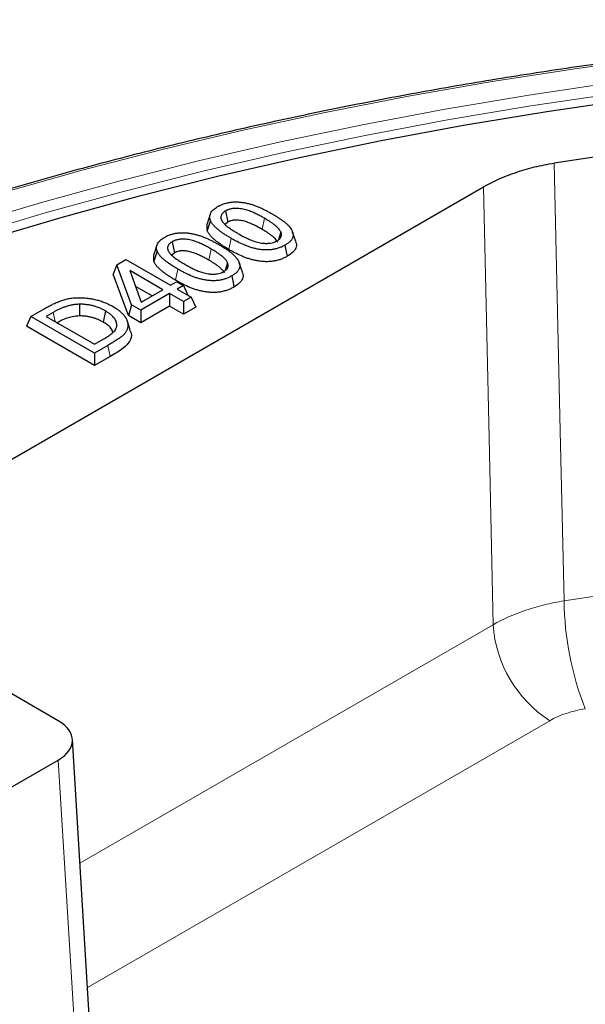
# Model space of a CAD drawing. Units: millimetres. Extents: x 0 to 420, y 0 to 297.
# Drawn here: x 277 to 291, y 175 to 200 of the extents above; entities that cross this region are included whole.
import ezdxf

# ---------------------------------------------------------------- set-up
doc = ezdxf.new("R2010")
doc.units = ezdxf.units.MM

msp = doc.modelspace()

# ---------------------------------------------------------------- linework, layer by layer
at = {"color": 7, "linetype": 'Continuous', "lineweight": 25}
for p, q in [((272.2132, 186.3019), (288.1828, 195.521)), ((281.3724, 194.8365), (281.2934, 194.6002)), ((281.7539, 194.9212), (281.811, 194.6435)), ((281.2976, 194.4323), (281.2991, 194.6002)), ((281.811, 194.6435), (281.7443, 194.5842)), ((283.1331, 194.3965), (283.0743, 194.2029)), ((283.5025, 194.1592), (283.4239, 194.3944)), ((280.0452, 194.0703), (279.9662, 193.8341)), ((280.4267, 194.155), (280.4838, 193.8773)), ((279.9704, 193.6662), (279.9719, 193.834)), ((280.4838, 193.8773), (280.4171, 193.8181)), ((279.044, 193.5772), (278.9563, 193.3473)), ((279.044, 193.5772), (279.2739, 193.7099)), ((279.4091, 192.5824), (279.044, 193.5772)), ((279.2739, 193.7099), (280.3835, 193.0693)), ((281.8059, 193.6303), (281.7471, 193.4367)), ((282.1753, 193.393), (282.0967, 193.6282)), ((279.3354, 192.3144), (278.9563, 193.3473)), ((280.1926, 192.9591), (279.3665, 193.436)), ((279.3665, 193.436), (279.6553, 192.649)), ((280.3835, 193.0693), (280.5358, 193.1572)), ((280.5358, 193.1572), (280.7049, 193.0596)), ((280.7049, 193.0596), (280.5526, 192.9717)), ((280.7049, 193.0596), (280.8164, 192.8194)), ((279.9236, 192.8038), (279.5111, 193.0419)), ((280.3617, 192.8615), (279.6437, 192.447)), ((279.6553, 192.649), (280.1926, 192.9591)), ((280.7098, 192.6605), (280.3617, 192.8615)), ((280.3617, 192.8615), (280.3617, 192.5509)), ((280.5526, 192.9717), (280.9008, 192.7707)), ((278.1159, 192.5959), (278.1184, 192.3046)), ((279.4091, 192.5824), (279.3354, 192.3144)), ((279.6437, 192.447), (279.4091, 192.5824)), ((280.9008, 192.7707), (280.7098, 192.6605)), ((280.7098, 192.6605), (280.7098, 192.3499)), ((280.9008, 192.7707), (281.0144, 192.5257)), ((276.9072, 192.2934), (277.234, 192.4821)), ((277.4625, 192.3936), (277.2891, 192.2934)), ((278.7615, 192.4288), (278.7048, 192.1509)), ((279.6437, 192.1364), (279.3354, 192.3144)), ((280.3617, 192.5509), (279.6437, 192.1364)), ((279.6437, 192.447), (279.6437, 192.1364)), ((280.7098, 192.3499), (280.3617, 192.5509)), ((281.0144, 192.5257), (280.7098, 192.3499)), ((276.9072, 192.2934), (276.7936, 192.0485)), ((278.4906, 191.3794), (276.9072, 192.2934)), ((277.2891, 192.2934), (278.4906, 191.5998)), ((279.3791, 191.9558), (279.3006, 192.1908)), ((278.4906, 191.0688), (276.7936, 192.0485)), ((278.4906, 191.5998), (278.7067, 191.7245)), ((278.8232, 191.5714), (278.4906, 191.3794)), ((278.4906, 191.3794), (278.4906, 191.0688)), ((278.8802, 191.2937), (278.4906, 191.0688)), ((277.5882, 182.2199), (272.2132, 185.3228)), ((278.5857, 171.0589), (277.9389, 181.7545)), ((271.0818, 177.4847), (277.5882, 181.2408))]:
    msp.add_line(p, q, dxfattribs=at)
at = {"color": 8, "linetype": 'Continuous', "lineweight": 18}
for p, q in [((282.7257, 194.7373), (282.6687, 194.4596)), ((281.893, 194.2383), (281.8361, 193.9605)), ((281.3985, 193.9711), (281.3415, 193.6934)), ((280.5658, 193.4721), (280.5089, 193.1944)), ((277.4625, 192.3936), (277.5086, 192.1667)), ((278.8232, 191.5714), (278.8802, 191.2937)), ((278.1254, 178.6703), (288.4203, 184.6134)), ((289.8336, 182.2214), (278.3129, 175.5706)), ((278.2337, 170.5688), (277.5882, 181.2408))]:
    msp.add_line(p, q, dxfattribs=at)
at = {"color": 8, "linetype": 'Continuous', "lineweight": 18, "flags": 128}
for points in [[(292.6388, 198.7583), (290.5115, 198.4713), (288.4012, 198.1449), (286.3103, 197.7794), (284.2408, 197.3752), (282.195, 196.9328), (280.1749, 196.4525), (278.1827, 195.9349), (276.2204, 195.3805), (274.2901, 194.7899), (272.3937, 194.1637), (270.5333, 193.5025), (268.7107, 192.8071), (266.9278, 192.0782), (265.1866, 191.3165), (263.4888, 190.5228), (261.8361, 189.698), (260.2304, 188.8428), (258.6732, 187.9582), (257.1661, 187.0451), (255.7109, 186.1045)], [(255.2591, 185.0696), (256.6641, 186.0239), (258.1218, 186.9515), (259.6308, 187.8513), (261.1895, 188.7224), (262.7963, 189.564), (264.4494, 190.375), (266.1471, 191.1548), (267.8876, 191.9024), (269.6692, 192.6171), (271.4899, 193.2981), (273.3479, 193.9447), (275.2412, 194.5562), (277.1678, 195.1321), (279.1256, 195.6716), (281.1127, 196.1742), (283.1269, 196.6395), (285.1662, 197.0668), (287.2284, 197.4558), (289.3113, 197.8061), (291.4128, 198.1172)], [(291.4593, 197.8459), (289.3641, 197.5357), (287.2874, 197.1865), (285.2314, 196.7987), (283.1982, 196.3726), (281.19, 195.9087), (279.2088, 195.4076), (277.2568, 194.8697), (275.336, 194.2956), (273.4484, 193.6858), (271.5959, 193.0412), (269.7806, 192.3622), (268.0044, 191.6496), (266.269, 190.9043), (264.5763, 190.1268), (262.9282, 189.3182), (261.3262, 188.4792), (259.7722, 187.6106), (258.2677, 186.7135), (256.8143, 185.7887), (255.4135, 184.8373)], [(289.9439, 196.1134), (290.094, 189.4421), (290.1892, 185.2071)], [(288.4203, 184.6134), (288.3189, 189.2697), (288.1828, 195.521)], [(290.1892, 185.2071), (292.2442, 185.5114)]]:
    msp.add_lwpolyline(points, dxfattribs=at)
at = {"color": 7, "linetype": 'Continuous', "lineweight": 25, "flags": 128}
for points in [[(255.8436, 184.7575), (257.241, 185.7078), (258.6912, 186.6312), (260.1929, 187.5268), (261.7443, 188.3937), (263.3439, 189.2309), (264.9899, 190.0376), (266.6806, 190.8128), (268.4143, 191.5558), (270.1889, 192.2658), (272.0028, 192.9419), (273.8538, 193.5836), (275.7401, 194.1901), (277.6597, 194.7607), (279.6105, 195.2949), (281.5905, 195.7921), (283.5974, 196.2518), (285.6293, 196.6734), (287.6839, 197.0566), (289.7591, 197.4008), (291.8526, 197.7058)], [(291.9936, 196.4197), (289.9439, 196.1134)], [(281.3764, 194.6866), (281.3528, 194.6103), (281.3291, 194.534), (281.2976, 194.4323)], [(283.235, 194.068), (283.252, 193.9846), (283.2691, 193.9013), (283.2918, 193.7902)], [(280.0493, 193.9204), (280.0256, 193.8441), (280.002, 193.7679), (279.9704, 193.6662)], [(281.9078, 193.3018), (281.9248, 193.2185), (281.9419, 193.1351), (281.9646, 193.024)]]:
    msp.add_lwpolyline(points, dxfattribs=at)
at = {"color": 8, "linetype": 'Continuous', "lineweight": 18}
for centre, radius, start, end in [((297.6549, 185.2792), 7.466, 180.5531, 201.70296), ((291.5021, 184.8208), 3.0888, 183.84994, 237.3049)]:
    msp.add_arc(centre, radius, start, end, dxfattribs=at)
at = {"color": 7, "linetype": 'Continuous', "lineweight": 25}
msp.add_ellipse((276.7381, 181.7303), major_axis=(1.2015, 0), ratio=0.576585, start_param=5.4983961, end_param=7.0679745, dxfattribs=at)
for points, knots in [([(355.0488, 188.192), (354.7901, 188.3399), (354.0397, 188.7689), (352.7641, 189.4588), (351.2092, 190.2523), (349.6126, 191.0176), (347.9767, 191.7544), (346.3026, 192.462), (344.5921, 193.1397), (342.8468, 193.7869), (341.0681, 194.403), (339.2579, 194.9875), (337.4177, 195.5397), (335.5494, 196.0593), (333.6545, 196.5457), (331.735, 196.9984), (329.7924, 197.4171), (327.8288, 197.8014), (325.8458, 198.1508), (323.8454, 198.4652), (321.8293, 198.7442), (319.7995, 198.9876), (317.7578, 199.195), (315.7062, 199.3664), (313.6464, 199.5016), (311.5806, 199.6005), (309.5104, 199.6629), (307.438, 199.6888), (305.3651, 199.6782), (303.2938, 199.6311), (301.2259, 199.5475), (299.1633, 199.4275), (297.1081, 199.2713), (295.062, 199.0789), (293.027, 198.8506), (291.0049, 198.5865), (288.9977, 198.287), (287.0072, 197.9522), (285.0353, 197.5825), (283.0837, 197.1782), (281.1543, 196.7397), (279.2489, 196.2673), (277.3692, 195.7617), (275.517, 195.2231), (273.6941, 194.6521), (271.902, 194.0492), (270.1425, 193.4149), (268.4172, 192.75), (266.7276, 192.0548), (265.0755, 191.3302), (263.4623, 190.5767), (261.8894, 189.7951), (260.3585, 188.986), (258.8708, 188.1502), (257.4278, 187.2886), (256.0308, 186.4017), (254.6812, 185.4906), (253.3802, 184.556), (252.129, 183.5987), (250.9287, 182.6197), (249.7806, 181.6199), (248.6857, 180.6002), (247.6451, 179.5616), (246.6596, 178.5049), (245.7304, 177.4313), (244.858, 176.3416), (244.0439, 175.237), (243.287, 174.1187), (242.5948, 172.9866), (242.1185, 172.1539), (241.8917, 171.6958), (241.8555, 171.6226)], [0, 0, 0, 0, 0.0077752, 0.0225455, 0.037316, 0.0520863, 0.0668562, 0.0816259, 0.0963952, 0.1111642, 0.1259329, 0.1407012, 0.1554692, 0.1702369, 0.1850042, 0.1997713, 0.2145381, 0.2293047, 0.244071, 0.2588371, 0.2736031, 0.2883688, 0.3031344, 0.3178999, 0.3326653, 0.3474306, 0.3621958, 0.3769611, 0.3917263, 0.4064915, 0.4212567, 0.436022, 0.4507874, 0.4655529, 0.4803185, 0.4950843, 0.5098502, 0.5246163, 0.5393826, 0.5541492, 0.568916, 0.5836831, 0.5984505, 0.6132183, 0.6279863, 0.6427547, 0.6575235, 0.6722926, 0.6870622, 0.7018321, 0.7166023, 0.731373, 0.7461439, 0.7609152, 0.7756867, 0.7904585, 0.8052303, 0.8200022, 0.8347739, 0.8495454, 0.8643164, 0.8790868, 0.8938563, 0.9086246, 0.9233915, 0.9381567, 0.9529197, 0.9676803, 0.9824382, 0.9971929, 1, 1, 1, 1]), ([(288.1828, 195.521), (288.4274, 195.6622), (288.698, 195.7823), (289.0676, 195.9069), (289.1431, 195.9306), (289.2974, 195.9751), (289.3761, 195.9961), (289.6144, 196.0541), (289.7772, 196.0868), (289.9439, 196.1134)], [0, 0, 0, 0, 0.5, 0.5, 0.625, 0.625, 0.75, 0.75, 1, 1, 1, 1]), ([(281.3764, 194.6866), (281.3717, 194.7031), (281.3674, 194.7188), (281.3635, 194.7413), (281.3627, 194.7489), (281.3618, 194.7643), (281.3618, 194.7721), (281.3629, 194.7956), (281.3651, 194.811), (281.3733, 194.841), (281.3793, 194.8559), (281.4025, 194.9002), (281.4246, 194.928), (281.4674, 194.9671), (281.4831, 194.9796), (281.5171, 195.0032), (281.5361, 195.015), (281.5563, 195.0275)], [0.00430297, 0.00430297, 0.00430297, 0.00430297, 0.125, 0.125, 0.1875, 0.1875, 0.25, 0.25, 0.375, 0.375, 0.5, 0.5, 0.75, 0.75, 0.875, 0.875, 0.99732673, 0.99732673, 0.99732673, 0.99732673]), ([(281.5563, 195.0275), (281.5685, 195.0343), (281.5802, 195.0408), (281.5974, 195.0499), (281.6032, 195.0528), (281.6154, 195.0587), (281.6216, 195.0616), (281.6407, 195.0702), (281.6539, 195.0758), (281.6804, 195.0864), (281.6938, 195.0914), (281.7209, 195.1007), (281.7346, 195.105), (281.7628, 195.1131), (281.7773, 195.1169), (281.8212, 195.1271), (281.8512, 195.1327), (281.8967, 195.1388), (281.9118, 195.1404), (281.9426, 195.143), (281.9587, 195.144), (281.9903, 195.1453), (282.0056, 195.1456), (282.0362, 195.1453), (282.0519, 195.1448), (282.0997, 195.1422), (282.1312, 195.1392), (282.1945, 195.1309), (282.2258, 195.1257), (282.2878, 195.1133), (282.3187, 195.1061), (282.3787, 195.0903), (282.4078, 195.0816), (282.4655, 195.0623), (282.4942, 195.0519), (282.5507, 195.03), (282.5786, 195.0185), (282.6331, 194.9948), (282.6599, 194.9825), (282.7127, 194.9571), (282.7389, 194.9439), (282.791, 194.9172), (282.8164, 194.9037), (282.8664, 194.8762), (282.8912, 194.862), (282.9164, 194.8476)], [0.00113466, 0.00113466, 0.00113466, 0.00113466, 0.03125, 0.03125, 0.046875, 0.046875, 0.0625, 0.0625, 0.09375, 0.09375, 0.125, 0.125, 0.15625, 0.15625, 0.1875, 0.1875, 0.25, 0.25, 0.28125, 0.28125, 0.3125, 0.3125, 0.34375, 0.34375, 0.375, 0.375, 0.4375, 0.4375, 0.5, 0.5, 0.5625, 0.5625, 0.625, 0.625, 0.6875, 0.6875, 0.75, 0.75, 0.8125, 0.8125, 0.875, 0.875, 0.9375, 0.9375, 0.99973048, 0.99973048, 0.99973048, 0.99973048]), ([(281.7539, 194.9212), (281.7531, 194.9207), (281.7523, 194.9202), (281.7515, 194.9197), (281.7441, 194.915), (281.736, 194.9099), (281.7235, 194.9013), (281.7193, 194.8983), (281.7108, 194.8919), (281.7065, 194.8884), (281.6946, 194.8781), (281.6876, 194.8711), (281.675, 194.857), (281.6695, 194.8499), (281.6545, 194.828), (281.647, 194.8126), (281.6401, 194.7891), (281.6386, 194.7813), (281.6373, 194.7692), (281.637, 194.7651), (281.637, 194.7568), (281.6373, 194.7526), (281.6381, 194.7445), (281.6388, 194.7406), (281.6402, 194.7331), (281.641, 194.7294), (281.6431, 194.7218), (281.6442, 194.718), (281.647, 194.7101), (281.6486, 194.7062), (281.6537, 194.6949), (281.6574, 194.6881), (281.6651, 194.6746), (281.6692, 194.6681), (281.678, 194.6549), (281.6827, 194.6483), (281.693, 194.635), (281.6985, 194.6286), (281.7094, 194.6164), (281.7148, 194.6105), (281.7262, 194.5985), (281.7322, 194.5925), (281.7631, 194.563), (281.7895, 194.5413), (281.8316, 194.5094), (281.8462, 194.499), (281.875, 194.479), (281.8893, 194.4693), (281.9331, 194.4399), (281.9636, 194.4204), (282.0253, 194.383), (282.0561, 194.3649), (282.0867, 194.3469), (282.0869, 194.3468), (282.0871, 194.3466), (282.0873, 194.3465)], [-0.0033776, -0.0033776, -0.0033776, -0.0033776, 0, 0, 0, 0.03125, 0.03125, 0.046875, 0.046875, 0.0625, 0.0625, 0.09375, 0.09375, 0.125, 0.125, 0.1875, 0.1875, 0.21875, 0.21875, 0.234375, 0.234375, 0.25, 0.25, 0.265625, 0.265625, 0.28125, 0.28125, 0.296875, 0.296875, 0.3125, 0.3125, 0.34375, 0.34375, 0.375, 0.375, 0.40625, 0.40625, 0.4375, 0.4375, 0.46875, 0.46875, 0.5, 0.5, 0.625, 0.625, 0.6875, 0.6875, 0.75, 0.75, 0.875, 0.875, 1, 1, 1, 1.0008237, 1.0008237, 1.0008237, 1.0008237]), ([(282.7257, 194.7373), (282.7255, 194.7374), (282.7254, 194.7374), (282.7253, 194.7375), (282.6954, 194.7546), (282.6646, 194.7722), (282.6167, 194.798), (282.6006, 194.8064), (282.5683, 194.823), (282.552, 194.8312), (282.5024, 194.8556), (282.4682, 194.8716), (282.3969, 194.9022), (282.3599, 194.9168), (282.3006, 194.937), (282.2803, 194.9434), (282.2376, 194.9553), (282.215, 194.9609), (282.1685, 194.9702), (282.1445, 194.9739), (282.0961, 194.9795), (282.0716, 194.9814), (282.0216, 194.9832), (281.9962, 194.983), (281.9569, 194.9806), (281.9434, 194.9794), (281.9166, 194.976), (281.9033, 194.9738), (281.8645, 194.966), (281.84, 194.9591), (281.8108, 194.9483), (281.8051, 194.9461), (281.7938, 194.9413), (281.7882, 194.9387), (281.773, 194.9314), (281.7642, 194.9267), (281.7565, 194.9226), (281.7556, 194.9221), (281.7547, 194.9217), (281.7539, 194.9212)], [-0.0006021, -0.0006021, -0.0006021, -0.0006021, 0, 0, 0, 0.125, 0.125, 0.1875, 0.1875, 0.25, 0.25, 0.375, 0.375, 0.5, 0.5, 0.5625, 0.5625, 0.625, 0.625, 0.6875, 0.6875, 0.75, 0.75, 0.8125, 0.8125, 0.84375, 0.84375, 0.875, 0.875, 0.9375, 0.9375, 0.953125, 0.953125, 0.96875, 0.96875, 1, 1, 1, 1.0035052, 1.0035052, 1.0035052, 1.0035052]), ([(282.9164, 194.8476), (282.9412, 194.8331), (282.9656, 194.8188), (283.0133, 194.7901), (283.0366, 194.7755), (283.0824, 194.7459), (283.1048, 194.7308), (283.149, 194.7001), (283.1705, 194.6847), (283.2115, 194.6535), (283.2313, 194.6375), (283.2695, 194.6051), (283.2876, 194.5888), (283.3207, 194.5558), (283.3357, 194.5392), (283.3634, 194.5044), (283.3763, 194.4865), (283.393, 194.4599), (283.398, 194.4511), (283.4072, 194.4333), (283.4115, 194.424), (283.4198, 194.405), (283.4235, 194.3959), (283.4279, 194.3829), (283.4291, 194.3786), (283.4314, 194.3697), (283.4324, 194.3652), (283.4341, 194.3559), (283.4349, 194.3512), (283.4362, 194.342), (283.4367, 194.3375), (283.4374, 194.3287), (283.4376, 194.3244), (283.4375, 194.3156), (283.4373, 194.3112), (283.4365, 194.3021), (283.436, 194.2975), (283.4347, 194.2883), (283.434, 194.2839), (283.4312, 194.2707), (283.4288, 194.2622), (283.4222, 194.245), (283.4183, 194.2362), (283.4093, 194.2196), (283.4041, 194.2116), (283.392, 194.195), (283.3852, 194.1864), (283.3712, 194.1704), (283.3639, 194.1629), (283.3473, 194.1474), (283.3381, 194.1393), (283.3197, 194.1241), (283.3103, 194.1168), (283.2808, 194.0956), (283.2593, 194.0826), (283.235, 194.068)], [0.00027083, 0.00027083, 0.00027083, 0.00027083, 0.0625, 0.0625, 0.125, 0.125, 0.1875, 0.1875, 0.25, 0.25, 0.3125, 0.3125, 0.375, 0.375, 0.4375, 0.4375, 0.5, 0.5, 0.53125, 0.53125, 0.5625, 0.5625, 0.59375, 0.59375, 0.609375, 0.609375, 0.625, 0.625, 0.640625, 0.640625, 0.65625, 0.65625, 0.671875, 0.671875, 0.6875, 0.6875, 0.703125, 0.703125, 0.71875, 0.71875, 0.75, 0.75, 0.78125, 0.78125, 0.8125, 0.8125, 0.84375, 0.84375, 0.875, 0.875, 0.90625, 0.90625, 0.9375, 0.9375, 0.99919677, 0.99919677, 0.99919677, 0.99919677]), ([(281.893, 194.2383), (281.8642, 194.2552), (281.8357, 194.2719), (281.7803, 194.3056), (281.7535, 194.3226), (281.7008, 194.3577), (281.6747, 194.3756), (281.6246, 194.4117), (281.6005, 194.4299), (281.5542, 194.4672), (281.5319, 194.4863), (281.4902, 194.5247), (281.4712, 194.544), (281.4364, 194.584), (281.4202, 194.6047), (281.4009, 194.6348), (281.3955, 194.6446), (281.3856, 194.6651), (281.3811, 194.6756), (281.3764, 194.6866)], [0.00055309, 0.00055309, 0.00055309, 0.00055309, 0.125, 0.125, 0.25, 0.25, 0.375, 0.375, 0.5, 0.5, 0.625, 0.625, 0.75, 0.75, 0.875, 0.875, 0.9375, 0.9375, 0.99685514, 0.99685514, 0.99685514, 0.99685514]), ([(282.6687, 194.4596), (282.6387, 194.4768), (282.6087, 194.4939), (282.5625, 194.5188), (282.5468, 194.527), (282.5153, 194.5431), (282.4994, 194.5511), (282.4513, 194.5748), (282.4185, 194.5902), (282.3507, 194.6192), (282.3159, 194.6329), (282.2614, 194.6515), (282.2428, 194.6573), (282.2049, 194.6679), (282.1854, 194.6727), (282.1455, 194.6807), (282.1251, 194.6839), (282.0838, 194.6887), (282.0628, 194.6903), (282.0207, 194.6918), (281.9995, 194.6916), (281.9681, 194.6897), (281.9576, 194.6887), (281.937, 194.6861), (281.9268, 194.6844), (281.897, 194.6784), (281.8778, 194.673), (281.8556, 194.6648), (281.8513, 194.6631), (281.8428, 194.6595), (281.8386, 194.6576), (281.8265, 194.6518), (281.8187, 194.6476), (281.811, 194.6435)], [0, 0, 0, 0, 0.125, 0.125, 0.1875, 0.1875, 0.25, 0.25, 0.375, 0.375, 0.5, 0.5, 0.5625, 0.5625, 0.625, 0.625, 0.6875, 0.6875, 0.75, 0.75, 0.8125, 0.8125, 0.84375, 0.84375, 0.875, 0.875, 0.9375, 0.9375, 0.953125, 0.953125, 0.96875, 0.96875, 1, 1, 1, 1]), ([(283.1331, 194.3965), (283.1328, 194.397), (283.1326, 194.3974), (283.1323, 194.3979), (283.1283, 194.4058), (283.1241, 194.4142), (283.1141, 194.4317), (283.1081, 194.441), (283.0888, 194.467), (283.0745, 194.4829), (283.0443, 194.5137), (283.0286, 194.5285), (283.0032, 194.5505), (282.9944, 194.5577), (282.9767, 194.5719), (282.9677, 194.5788), (282.9496, 194.5924), (282.9407, 194.599), (282.9225, 194.6122), (282.9133, 194.6188), (282.8852, 194.6385), (282.8657, 194.6516), (282.8065, 194.6896), (282.7659, 194.7136), (282.7261, 194.737), (282.726, 194.7371), (282.7258, 194.7372), (282.7257, 194.7373)], [-0.0038332, -0.0038332, -0.0038332, -0.0038332, 0, 0, 0, 0.0625, 0.0625, 0.125, 0.125, 0.25, 0.25, 0.375, 0.375, 0.4375, 0.4375, 0.5, 0.5, 0.5625, 0.5625, 0.625, 0.625, 0.75, 0.75, 1, 1, 1, 1.0008908, 1.0008908, 1.0008908, 1.0008908]), ([(280.2291, 194.2613), (280.2413, 194.2682), (280.253, 194.2747), (280.2702, 194.2837), (280.2761, 194.2866), (280.2882, 194.2925), (280.2944, 194.2954), (280.3135, 194.304), (280.3267, 194.3096), (280.3532, 194.3202), (280.3666, 194.3252), (280.3938, 194.3346), (280.4074, 194.3389), (280.4357, 194.3469), (280.4502, 194.3507), (280.494, 194.361), (280.524, 194.3665), (280.5695, 194.3726), (280.5846, 194.3743), (280.6155, 194.3768), (280.6315, 194.3778), (280.6631, 194.3791), (280.6784, 194.3794), (280.709, 194.3791), (280.7247, 194.3786), (280.7725, 194.376), (280.804, 194.373), (280.8673, 194.3647), (280.8986, 194.3596), (280.9606, 194.3471), (280.9915, 194.34), (281.0516, 194.3241), (281.0807, 194.3154), (281.1383, 194.2962), (281.167, 194.2857), (281.2235, 194.2638), (281.2514, 194.2523), (281.3059, 194.2287), (281.3327, 194.2163), (281.3856, 194.1909), (281.4118, 194.1778), (281.4638, 194.151), (281.4893, 194.1375), (281.5392, 194.11), (281.564, 194.0958), (281.5892, 194.0814)], [0.00113466, 0.00113466, 0.00113466, 0.00113466, 0.03125, 0.03125, 0.046875, 0.046875, 0.0625, 0.0625, 0.09375, 0.09375, 0.125, 0.125, 0.15625, 0.15625, 0.1875, 0.1875, 0.25, 0.25, 0.28125, 0.28125, 0.3125, 0.3125, 0.34375, 0.34375, 0.375, 0.375, 0.4375, 0.4375, 0.5, 0.5, 0.5625, 0.5625, 0.625, 0.625, 0.6875, 0.6875, 0.75, 0.75, 0.8125, 0.8125, 0.875, 0.875, 0.9375, 0.9375, 0.99973048, 0.99973048, 0.99973048, 0.99973048]), ([(281.8361, 193.9605), (281.8071, 193.9775), (281.7781, 193.9945), (281.7213, 194.0291), (281.6936, 194.0468), (281.6394, 194.0828), (281.6128, 194.1011), (281.5611, 194.1382), (281.536, 194.1572), (281.4879, 194.196), (281.4648, 194.2157), (281.421, 194.2562), (281.4005, 194.2769), (281.3635, 194.3195), (281.3463, 194.3413), (281.3248, 194.3748), (281.3185, 194.3862), (281.3075, 194.4092), (281.3025, 194.4207), (281.2976, 194.4323)], [0, 0, 0, 0, 0.125, 0.125, 0.25, 0.25, 0.375, 0.375, 0.5, 0.5, 0.625, 0.625, 0.75, 0.75, 0.875, 0.875, 0.9375, 0.9375, 1, 1, 1, 1]), ([(282.0873, 194.3465), (282.0875, 194.3464), (282.0877, 194.3463), (282.088, 194.3462), (282.1175, 194.3295), (282.1474, 194.3127), (282.1938, 194.2876), (282.2095, 194.2793), (282.2415, 194.2628), (282.2579, 194.2547), (282.2908, 194.2389), (282.3073, 194.2312), (282.3408, 194.2159), (282.358, 194.2083), (282.3937, 194.1933), (282.4121, 194.186), (282.4492, 194.1722), (282.4677, 194.1656), (282.507, 194.1528), (282.5278, 194.1465), (282.5709, 194.1354), (282.5932, 194.1304), (282.6393, 194.1222), (282.6631, 194.1189), (282.6996, 194.1155), (282.7119, 194.1146), (282.7363, 194.1134), (282.7484, 194.1131), (282.7726, 194.1128), (282.785, 194.1129), (282.8104, 194.1138), (282.8235, 194.1146), (282.8623, 194.1183), (282.8882, 194.1223), (282.9371, 194.1335), (282.9604, 194.1404), (282.9881, 194.1511), (282.9936, 194.1533), (283.0044, 194.158), (283.0096, 194.1604), (283.0242, 194.1675), (283.0327, 194.172), (283.0403, 194.1761), (283.041, 194.1764), (283.0417, 194.1768), (283.0424, 194.1772)], [-0.0008741, -0.0008741, -0.0008741, -0.0008741, 0, 0, 0, 0.125, 0.125, 0.1875, 0.1875, 0.25, 0.25, 0.3125, 0.3125, 0.375, 0.375, 0.4375, 0.4375, 0.5, 0.5, 0.5625, 0.5625, 0.625, 0.625, 0.6875, 0.6875, 0.71875, 0.71875, 0.75, 0.75, 0.78125, 0.78125, 0.8125, 0.8125, 0.875, 0.875, 0.9375, 0.9375, 0.953125, 0.953125, 0.96875, 0.96875, 1, 1, 1, 1.0028903, 1.0028903, 1.0028903, 1.0028903]), ([(283.0552, 194.1399), (283.0512, 194.1478), (283.0472, 194.1557), (283.0383, 194.1713), (283.0333, 194.179), (283.0166, 194.2016), (283.0035, 194.2162), (282.9754, 194.2448), (282.9605, 194.2588), (282.9369, 194.2793), (282.9288, 194.286), (282.9121, 194.2993), (282.9036, 194.3059), (282.8862, 194.3189), (282.8775, 194.3254), (282.8598, 194.3382), (282.8509, 194.3446), (282.8238, 194.3636), (282.8052, 194.3761), (282.7482, 194.4127), (282.7084, 194.4362), (282.6687, 194.4596)], [0, 0, 0, 0, 0.0625, 0.0625, 0.125, 0.125, 0.25, 0.25, 0.375, 0.375, 0.4375, 0.4375, 0.5, 0.5, 0.5625, 0.5625, 0.625, 0.625, 0.75, 0.75, 1, 1, 1, 1]), ([(283.0424, 194.1772), (283.043, 194.1776), (283.0437, 194.178), (283.0443, 194.1784), (283.0536, 194.1841), (283.0648, 194.1908), (283.0875, 194.2076), (283.0972, 194.2163), (283.1142, 194.2341), (283.1216, 194.2434), (283.1337, 194.2628), (283.1384, 194.2725), (283.1488, 194.302), (283.1507, 194.322), (283.1475, 194.3511), (283.1454, 194.3607), (283.1399, 194.379), (283.1366, 194.3873), (283.1336, 194.395), (283.1334, 194.3955), (283.1333, 194.396), (283.1331, 194.3965)], [-0.0087979, -0.0087979, -0.0087979, -0.0087979, 0, 0, 0, 0.125, 0.125, 0.25, 0.25, 0.375, 0.375, 0.5, 0.5, 0.75, 0.75, 0.875, 0.875, 1, 1, 1, 1.0080235, 1.0080235, 1.0080235, 1.0080235]), ([(280.0493, 193.9204), (280.0445, 193.937), (280.0402, 193.9526), (280.0364, 193.9751), (280.0355, 193.9827), (280.0346, 193.9982), (280.0346, 194.006), (280.0357, 194.0294), (280.038, 194.0449), (280.0461, 194.0749), (280.0521, 194.0898), (280.0753, 194.134), (280.0974, 194.1619), (280.1402, 194.2009), (280.1559, 194.2134), (280.1899, 194.2371), (280.2089, 194.2489), (280.2291, 194.2613)], [0.00430297, 0.00430297, 0.00430297, 0.00430297, 0.125, 0.125, 0.1875, 0.1875, 0.25, 0.25, 0.375, 0.375, 0.5, 0.5, 0.75, 0.75, 0.875, 0.875, 0.99732673, 0.99732673, 0.99732673, 0.99732673]), ([(280.4267, 194.155), (280.4259, 194.1545), (280.4251, 194.154), (280.4243, 194.1535), (280.4169, 194.1488), (280.4089, 194.1437), (280.3963, 194.1351), (280.3921, 194.1321), (280.3836, 194.1257), (280.3793, 194.1223), (280.3674, 194.112), (280.3604, 194.105), (280.3478, 194.0908), (280.3423, 194.0838), (280.3273, 194.0618), (280.3198, 194.0464), (280.313, 194.0229), (280.3114, 194.0151), (280.3101, 194.0031), (280.3098, 193.999), (280.3098, 193.9906), (280.3101, 193.9864), (280.3109, 193.9783), (280.3116, 193.9744), (280.313, 193.9669), (280.3139, 193.9633), (280.3159, 193.9557), (280.317, 193.9518), (280.3198, 193.944), (280.3214, 193.94), (280.3265, 193.9288), (280.3302, 193.9219), (280.3379, 193.9085), (280.342, 193.9019), (280.3508, 193.8888), (280.3555, 193.8821), (280.3659, 193.8688), (280.3713, 193.8624), (280.3822, 193.8502), (280.3876, 193.8443), (280.399, 193.8324), (280.405, 193.8264), (280.4359, 193.7968), (280.4623, 193.7751), (280.5044, 193.7433), (280.519, 193.7328), (280.5478, 193.7128), (280.5621, 193.7031), (280.6059, 193.6737), (280.6364, 193.6543), (280.6981, 193.6168), (280.7289, 193.5988), (280.7595, 193.5807), (280.7597, 193.5806), (280.7599, 193.5805), (280.7602, 193.5804)], [-0.0033776, -0.0033776, -0.0033776, -0.0033776, 0, 0, 0, 0.03125, 0.03125, 0.046875, 0.046875, 0.0625, 0.0625, 0.09375, 0.09375, 0.125, 0.125, 0.1875, 0.1875, 0.21875, 0.21875, 0.234375, 0.234375, 0.25, 0.25, 0.265625, 0.265625, 0.28125, 0.28125, 0.296875, 0.296875, 0.3125, 0.3125, 0.34375, 0.34375, 0.375, 0.375, 0.40625, 0.40625, 0.4375, 0.4375, 0.46875, 0.46875, 0.5, 0.5, 0.625, 0.625, 0.6875, 0.6875, 0.75, 0.75, 0.875, 0.875, 1, 1, 1, 1.0008237, 1.0008237, 1.0008237, 1.0008237]), ([(281.3985, 193.9711), (281.3984, 193.9712), (281.3982, 193.9713), (281.3981, 193.9714), (281.3682, 193.9884), (281.3374, 194.0061), (281.2895, 194.0318), (281.2734, 194.0402), (281.2411, 194.0568), (281.2249, 194.065), (281.1753, 194.0894), (281.141, 194.1054), (281.0697, 194.136), (281.0327, 194.1506), (280.9734, 194.1708), (280.9531, 194.1772), (280.9104, 194.1891), (280.8879, 194.1947), (280.8413, 194.204), (280.8173, 194.2078), (280.7689, 194.2134), (280.7444, 194.2153), (280.6944, 194.217), (280.669, 194.2169), (280.6297, 194.2144), (280.6163, 194.2132), (280.5894, 194.2098), (280.5761, 194.2076), (280.5373, 194.1998), (280.5128, 194.1929), (280.4837, 194.1822), (280.4779, 194.1799), (280.4666, 194.1751), (280.4611, 194.1726), (280.4458, 194.1652), (280.4371, 194.1606), (280.4293, 194.1564), (280.4284, 194.156), (280.4276, 194.1555), (280.4267, 194.155)], [-0.0006021, -0.0006021, -0.0006021, -0.0006021, 0, 0, 0, 0.125, 0.125, 0.1875, 0.1875, 0.25, 0.25, 0.375, 0.375, 0.5, 0.5, 0.5625, 0.5625, 0.625, 0.625, 0.6875, 0.6875, 0.75, 0.75, 0.8125, 0.8125, 0.84375, 0.84375, 0.875, 0.875, 0.9375, 0.9375, 0.953125, 0.953125, 0.96875, 0.96875, 1, 1, 1, 1.0035052, 1.0035052, 1.0035052, 1.0035052]), ([(281.5892, 194.0814), (281.614, 194.067), (281.6385, 194.0527), (281.6861, 194.0239), (281.7094, 194.0094), (281.7552, 193.9797), (281.7776, 193.9646), (281.8218, 193.9339), (281.8433, 193.9185), (281.8843, 193.8874), (281.9041, 193.8714), (281.9423, 193.8389), (281.9604, 193.8226), (281.9936, 193.7897), (282.0085, 193.773), (282.0362, 193.7382), (282.0491, 193.7203), (282.0658, 193.6937), (282.0708, 193.685), (282.08, 193.6671), (282.0843, 193.6579), (282.0926, 193.6389), (282.0963, 193.6298), (282.1007, 193.6167), (282.1019, 193.6124), (282.1042, 193.6035), (282.1052, 193.599), (282.107, 193.5898), (282.1078, 193.5851), (282.1091, 193.5759), (282.1096, 193.5714), (282.1102, 193.5625), (282.1104, 193.5582), (282.1103, 193.5495), (282.1101, 193.545), (282.1094, 193.536), (282.1088, 193.5313), (282.1076, 193.5222), (282.1068, 193.5177), (282.104, 193.5045), (282.1016, 193.4961), (282.095, 193.4788), (282.0911, 193.4701), (282.0821, 193.4534), (282.0769, 193.4455), (282.0648, 193.4288), (282.058, 193.4202), (282.044, 193.4042), (282.0367, 193.3967), (282.0201, 193.3812), (282.0109, 193.3732), (281.9925, 193.3579), (281.9831, 193.3506), (281.9536, 193.3295), (281.9322, 193.3164), (281.9078, 193.3018)], [0.00027083, 0.00027083, 0.00027083, 0.00027083, 0.0625, 0.0625, 0.125, 0.125, 0.1875, 0.1875, 0.25, 0.25, 0.3125, 0.3125, 0.375, 0.375, 0.4375, 0.4375, 0.5, 0.5, 0.53125, 0.53125, 0.5625, 0.5625, 0.59375, 0.59375, 0.609375, 0.609375, 0.625, 0.625, 0.640625, 0.640625, 0.65625, 0.65625, 0.671875, 0.671875, 0.6875, 0.6875, 0.703125, 0.703125, 0.71875, 0.71875, 0.75, 0.75, 0.78125, 0.78125, 0.8125, 0.8125, 0.84375, 0.84375, 0.875, 0.875, 0.90625, 0.90625, 0.9375, 0.9375, 0.99919677, 0.99919677, 0.99919677, 0.99919677]), ([(283.235, 194.068), (283.2099, 194.054), (283.1873, 194.0417), (283.151, 194.0247), (283.1385, 194.0193), (283.1123, 194.0088), (283.0986, 194.0035), (283.0717, 193.9938), (283.0586, 193.9895), (283.0312, 193.9813), (283.0167, 193.9773), (282.9881, 193.9702), (282.9742, 193.9671), (282.9456, 193.9617), (282.9304, 193.9592), (282.9, 193.9549), (282.8852, 193.9532), (282.8553, 193.9505), (282.8401, 193.9495), (282.8091, 193.9482), (282.7932, 193.9479), (282.7615, 193.9479), (282.7459, 193.9481), (282.7004, 193.95), (282.669, 193.9529), (282.622, 193.9587), (282.6064, 193.961), (282.5754, 193.9659), (282.5601, 193.9686), (282.5293, 193.9745), (282.5138, 193.9778), (282.4832, 193.9846), (282.4682, 193.9881), (282.4239, 193.9995), (282.3949, 194.008), (282.3377, 194.0266), (282.3095, 194.0367), (282.2543, 194.0581), (282.2272, 194.0694), (282.1461, 194.105), (282.0935, 194.1302), (282.0168, 194.1695), (281.9918, 194.1829), (281.9424, 194.2101), (281.9179, 194.2241), (281.893, 194.2383)], [0.00081, 0.00081, 0.00081, 0.00081, 0.0625, 0.0625, 0.09375, 0.09375, 0.125, 0.125, 0.15625, 0.15625, 0.1875, 0.1875, 0.21875, 0.21875, 0.25, 0.25, 0.28125, 0.28125, 0.3125, 0.3125, 0.34375, 0.34375, 0.375, 0.375, 0.4375, 0.4375, 0.46875, 0.46875, 0.5, 0.5, 0.53125, 0.53125, 0.5625, 0.5625, 0.625, 0.625, 0.6875, 0.6875, 0.75, 0.75, 0.875, 0.875, 0.9375, 0.9375, 0.99967487, 0.99967487, 0.99967487, 0.99967487]), ([(283.4938, 194.1578), (283.5013, 194.1446), (283.5307, 194.0929), (283.5127, 193.9948), (283.4332, 193.8808), (283.3388, 193.8203), (283.2918, 193.7902)], [0, 0, 0, 0, 0.10192086, 0.40156289, 0.70212017, 1, 1, 1, 1]), ([(280.5658, 193.4721), (280.537, 193.489), (280.5085, 193.5058), (280.4531, 193.5394), (280.4264, 193.5565), (280.3736, 193.5915), (280.3476, 193.6095), (280.2974, 193.6455), (280.2733, 193.6637), (280.227, 193.701), (280.2047, 193.7201), (280.1631, 193.7586), (280.144, 193.7779), (280.1093, 193.8178), (280.0931, 193.8385), (280.0738, 193.8686), (280.0683, 193.8784), (280.0584, 193.8989), (280.0539, 193.9095), (280.0493, 193.9204)], [0.00055309, 0.00055309, 0.00055309, 0.00055309, 0.125, 0.125, 0.25, 0.25, 0.375, 0.375, 0.5, 0.5, 0.625, 0.625, 0.75, 0.75, 0.875, 0.875, 0.9375, 0.9375, 0.99685514, 0.99685514, 0.99685514, 0.99685514]), ([(281.3415, 193.6934), (281.3115, 193.7106), (281.2816, 193.7277), (281.2353, 193.7526), (281.2197, 193.7608), (281.1881, 193.777), (281.1722, 193.785), (281.1241, 193.8087), (281.0913, 193.824), (281.0236, 193.853), (280.9887, 193.8668), (280.9342, 193.8853), (280.9156, 193.8911), (280.8777, 193.9018), (280.8582, 193.9065), (280.8184, 193.9145), (280.798, 193.9177), (280.7566, 193.9225), (280.7356, 193.9241), (280.6935, 193.9256), (280.6723, 193.9254), (280.6409, 193.9235), (280.6304, 193.9225), (280.6098, 193.9199), (280.5997, 193.9183), (280.5698, 193.9122), (280.5507, 193.9069), (280.5284, 193.8986), (280.5241, 193.8969), (280.5156, 193.8933), (280.5114, 193.8914), (280.4993, 193.8856), (280.4915, 193.8815), (280.4838, 193.8773)], [0, 0, 0, 0, 0.125, 0.125, 0.1875, 0.1875, 0.25, 0.25, 0.375, 0.375, 0.5, 0.5, 0.5625, 0.5625, 0.625, 0.625, 0.6875, 0.6875, 0.75, 0.75, 0.8125, 0.8125, 0.84375, 0.84375, 0.875, 0.875, 0.9375, 0.9375, 0.953125, 0.953125, 0.96875, 0.96875, 1, 1, 1, 1]), ([(281.8059, 193.6303), (281.8056, 193.6308), (281.8054, 193.6313), (281.8051, 193.6318), (281.8011, 193.6396), (281.7969, 193.648), (281.7869, 193.6656), (281.7809, 193.6748), (281.7617, 193.7009), (281.7473, 193.7168), (281.7171, 193.7476), (281.7014, 193.7623), (281.676, 193.7843), (281.6672, 193.7916), (281.6495, 193.8057), (281.6405, 193.8127), (281.6225, 193.8262), (281.6135, 193.8328), (281.5953, 193.846), (281.5861, 193.8526), (281.558, 193.8724), (281.5385, 193.8854), (281.4793, 193.9234), (281.4387, 193.9474), (281.3989, 193.9709), (281.3988, 193.9709), (281.3986, 193.971), (281.3985, 193.9711)], [-0.0038332, -0.0038332, -0.0038332, -0.0038332, 0, 0, 0, 0.0625, 0.0625, 0.125, 0.125, 0.25, 0.25, 0.375, 0.375, 0.4375, 0.4375, 0.5, 0.5, 0.5625, 0.5625, 0.625, 0.625, 0.75, 0.75, 1, 1, 1, 1.0008908, 1.0008908, 1.0008908, 1.0008908]), ([(283.2918, 193.7902), (283.2665, 193.7761), (283.241, 193.7621), (283.2, 193.743), (283.186, 193.7369), (283.1572, 193.7253), (283.1425, 193.7197), (283.1127, 193.7089), (283.0975, 193.7039), (283.0663, 193.6945), (283.0504, 193.6902), (283.0181, 193.6822), (283.0017, 193.6785), (282.9683, 193.6722), (282.9514, 193.6695), (282.9172, 193.6646), (282.9, 193.6626), (282.8653, 193.6595), (282.8478, 193.6584), (282.8128, 193.6569), (282.7952, 193.6566), (282.76, 193.6565), (282.7425, 193.6568), (282.6899, 193.659), (282.6551, 193.6622), (282.6036, 193.6686), (282.5865, 193.671), (282.5526, 193.6764), (282.5358, 193.6794), (282.5025, 193.6858), (282.486, 193.6893), (282.4532, 193.6966), (282.437, 193.7004), (282.3888, 193.7127), (282.3574, 193.7219), (282.2962, 193.7419), (282.2663, 193.7526), (282.208, 193.7752), (282.1795, 193.7871), (282.0956, 193.8239), (282.0415, 193.8498), (281.9627, 193.8903), (281.9369, 193.904), (281.8861, 193.932), (281.8611, 193.9463), (281.8361, 193.9605)], [0, 0, 0, 0, 0.0625, 0.0625, 0.09375, 0.09375, 0.125, 0.125, 0.15625, 0.15625, 0.1875, 0.1875, 0.21875, 0.21875, 0.25, 0.25, 0.28125, 0.28125, 0.3125, 0.3125, 0.34375, 0.34375, 0.375, 0.375, 0.4375, 0.4375, 0.46875, 0.46875, 0.5, 0.5, 0.53125, 0.53125, 0.5625, 0.5625, 0.625, 0.625, 0.6875, 0.6875, 0.75, 0.75, 0.875, 0.875, 0.9375, 0.9375, 1, 1, 1, 1]), ([(280.5089, 193.1944), (280.4799, 193.2114), (280.451, 193.2284), (280.3941, 193.263), (280.3664, 193.2806), (280.3122, 193.3166), (280.2857, 193.3349), (280.2339, 193.3721), (280.2088, 193.391), (280.1608, 193.4298), (280.1376, 193.4496), (280.0938, 193.49), (280.0734, 193.5107), (280.0363, 193.5533), (280.0191, 193.5751), (279.9976, 193.6087), (279.9914, 193.62), (279.9803, 193.643), (279.9754, 193.6546), (279.9704, 193.6662)], [0, 0, 0, 0, 0.125, 0.125, 0.25, 0.25, 0.375, 0.375, 0.5, 0.5, 0.625, 0.625, 0.75, 0.75, 0.875, 0.875, 0.9375, 0.9375, 1, 1, 1, 1]), ([(280.7602, 193.5804), (280.7604, 193.5802), (280.7606, 193.5801), (280.7608, 193.58), (280.7903, 193.5634), (280.8202, 193.5465), (280.8666, 193.5214), (280.8823, 193.5131), (280.9144, 193.4967), (280.9307, 193.4885), (280.9636, 193.4727), (280.9801, 193.465), (281.0136, 193.4497), (281.0308, 193.4421), (281.0665, 193.4271), (281.085, 193.4198), (281.122, 193.406), (281.1405, 193.3995), (281.1798, 193.3866), (281.2006, 193.3804), (281.2437, 193.3692), (281.266, 193.3643), (281.3122, 193.356), (281.336, 193.3527), (281.3724, 193.3494), (281.3847, 193.3485), (281.4091, 193.3473), (281.4212, 193.3469), (281.4454, 193.3467), (281.4578, 193.3468), (281.4832, 193.3477), (281.4963, 193.3485), (281.5351, 193.3521), (281.561, 193.3562), (281.61, 193.3673), (281.6332, 193.3743), (281.6609, 193.3849), (281.6664, 193.3872), (281.6772, 193.3918), (281.6824, 193.3943), (281.697, 193.4014), (281.7055, 193.4059), (281.7131, 193.4099), (281.7138, 193.4103), (281.7145, 193.4106), (281.7152, 193.411)], [-0.0008741, -0.0008741, -0.0008741, -0.0008741, 0, 0, 0, 0.125, 0.125, 0.1875, 0.1875, 0.25, 0.25, 0.3125, 0.3125, 0.375, 0.375, 0.4375, 0.4375, 0.5, 0.5, 0.5625, 0.5625, 0.625, 0.625, 0.6875, 0.6875, 0.71875, 0.71875, 0.75, 0.75, 0.78125, 0.78125, 0.8125, 0.8125, 0.875, 0.875, 0.9375, 0.9375, 0.953125, 0.953125, 0.96875, 0.96875, 1, 1, 1, 1.0028903, 1.0028903, 1.0028903, 1.0028903]), ([(281.728, 193.3738), (281.724, 193.3816), (281.72, 193.3895), (281.7111, 193.4051), (281.7061, 193.4128), (281.6894, 193.4354), (281.6763, 193.4501), (281.6483, 193.4786), (281.6333, 193.4926), (281.6097, 193.5131), (281.6016, 193.5198), (281.5849, 193.5331), (281.5764, 193.5397), (281.5591, 193.5527), (281.5503, 193.5592), (281.5326, 193.572), (281.5237, 193.5784), (281.4966, 193.5975), (281.4781, 193.6099), (281.421, 193.6465), (281.3812, 193.67), (281.3415, 193.6934)], [0, 0, 0, 0, 0.0625, 0.0625, 0.125, 0.125, 0.25, 0.25, 0.375, 0.375, 0.4375, 0.4375, 0.5, 0.5, 0.5625, 0.5625, 0.625, 0.625, 0.75, 0.75, 1, 1, 1, 1]), ([(281.7152, 193.411), (281.7158, 193.4114), (281.7165, 193.4118), (281.7171, 193.4122), (281.7265, 193.4179), (281.7376, 193.4247), (281.7603, 193.4414), (281.7701, 193.4501), (281.787, 193.4679), (281.7944, 193.4773), (281.8066, 193.4966), (281.8112, 193.5064), (281.8216, 193.5359), (281.8235, 193.5559), (281.8203, 193.5849), (281.8182, 193.5946), (281.8127, 193.6128), (281.8094, 193.6212), (281.8065, 193.6288), (281.8063, 193.6293), (281.8061, 193.6298), (281.8059, 193.6303)], [-0.0087979, -0.0087979, -0.0087979, -0.0087979, 0, 0, 0, 0.125, 0.125, 0.25, 0.25, 0.375, 0.375, 0.5, 0.5, 0.75, 0.75, 0.875, 0.875, 1, 1, 1, 1.0080235, 1.0080235, 1.0080235, 1.0080235]), ([(281.9078, 193.3018), (281.8827, 193.2879), (281.8601, 193.2755), (281.8238, 193.2586), (281.8114, 193.2532), (281.7852, 193.2426), (281.7714, 193.2373), (281.7445, 193.2276), (281.7314, 193.2233), (281.704, 193.2151), (281.6896, 193.2112), (281.6609, 193.2041), (281.6471, 193.201), (281.6184, 193.1955), (281.6032, 193.1931), (281.5728, 193.1888), (281.558, 193.187), (281.5281, 193.1843), (281.5129, 193.1834), (281.4819, 193.1821), (281.4661, 193.1818), (281.4343, 193.1817), (281.4187, 193.182), (281.3732, 193.1839), (281.3419, 193.1867), (281.2948, 193.1926), (281.2792, 193.1948), (281.2482, 193.1997), (281.2329, 193.2024), (281.2022, 193.2084), (281.1866, 193.2116), (281.156, 193.2184), (281.141, 193.222), (281.0967, 193.2333), (281.0677, 193.2418), (281.0106, 193.2604), (280.9824, 193.2705), (280.9272, 193.2919), (280.9, 193.3033), (280.8189, 193.3388), (280.7663, 193.364), (280.6897, 193.4034), (280.6646, 193.4167), (280.6152, 193.4439), (280.5907, 193.4579), (280.5658, 193.4721)], [0.00081, 0.00081, 0.00081, 0.00081, 0.0625, 0.0625, 0.09375, 0.09375, 0.125, 0.125, 0.15625, 0.15625, 0.1875, 0.1875, 0.21875, 0.21875, 0.25, 0.25, 0.28125, 0.28125, 0.3125, 0.3125, 0.34375, 0.34375, 0.375, 0.375, 0.4375, 0.4375, 0.46875, 0.46875, 0.5, 0.5, 0.53125, 0.53125, 0.5625, 0.5625, 0.625, 0.625, 0.6875, 0.6875, 0.75, 0.75, 0.875, 0.875, 0.9375, 0.9375, 0.99967487, 0.99967487, 0.99967487, 0.99967487]), ([(282.1666, 193.3916), (282.1741, 193.3785), (282.2035, 193.3268), (282.1855, 193.2286), (282.106, 193.1147), (282.0116, 193.0542), (281.9646, 193.024)], [0, 0, 0, 0, 0.10192086, 0.40156289, 0.70212017, 1, 1, 1, 1]), ([(281.9646, 193.024), (281.9394, 193.0099), (281.9139, 192.9959), (281.8729, 192.9768), (281.8588, 192.9707), (281.83, 192.9591), (281.8154, 192.9535), (281.7855, 192.9428), (281.7703, 192.9377), (281.7391, 192.9284), (281.7232, 192.924), (281.6909, 192.916), (281.6745, 192.9124), (281.6411, 192.906), (281.6242, 192.9033), (281.59, 192.8985), (281.5728, 192.8964), (281.5381, 192.8933), (281.5206, 192.8922), (281.4856, 192.8907), (281.468, 192.8904), (281.4329, 192.8903), (281.4153, 192.8906), (281.3627, 192.8928), (281.3279, 192.896), (281.2764, 192.9024), (281.2593, 192.9048), (281.2254, 192.9102), (281.2086, 192.9132), (281.1753, 192.9196), (281.1588, 192.9231), (281.126, 192.9304), (281.1098, 192.9343), (281.0616, 192.9466), (281.0302, 192.9558), (280.969, 192.9757), (280.9392, 192.9864), (280.8808, 193.009), (280.8523, 193.0209), (280.7684, 193.0578), (280.7143, 193.0837), (280.6355, 193.1241), (280.6097, 193.1378), (280.5589, 193.1659), (280.5339, 193.1801), (280.5089, 193.1944)], [0, 0, 0, 0, 0.0625, 0.0625, 0.09375, 0.09375, 0.125, 0.125, 0.15625, 0.15625, 0.1875, 0.1875, 0.21875, 0.21875, 0.25, 0.25, 0.28125, 0.28125, 0.3125, 0.3125, 0.34375, 0.34375, 0.375, 0.375, 0.4375, 0.4375, 0.46875, 0.46875, 0.5, 0.5, 0.53125, 0.53125, 0.5625, 0.5625, 0.625, 0.625, 0.6875, 0.6875, 0.75, 0.75, 0.875, 0.875, 0.9375, 0.9375, 1, 1, 1, 1]), ([(277.234, 192.4821), (277.2653, 192.4999), (277.2959, 192.5173), (277.3581, 192.5509), (277.3902, 192.5674), (277.4391, 192.5915), (277.4554, 192.5994), (277.4882, 192.6148), (277.5047, 192.6223), (277.5553, 192.6444), (277.5902, 192.659), (277.6418, 192.6787), (277.659, 192.6849), (277.6945, 192.6968), (277.7126, 192.7026), (277.7673, 192.7188), (277.8037, 192.728), (277.8596, 192.7388), (277.8786, 192.742), (277.9177, 192.7476), (277.9375, 192.7501), (277.9767, 192.7541), (277.9963, 192.7556), (278.0364, 192.7579), (278.0567, 192.7586), (278.097, 192.7594), (278.1169, 192.7593), (278.1574, 192.7584), (278.1779, 192.7576), (278.2186, 192.7553), (278.2386, 192.7538), (278.2788, 192.75), (278.2991, 192.7478), (278.3604, 192.7402), (278.4002, 192.7343), (278.4783, 192.7198), (278.5165, 192.7113), (278.5912, 192.6919), (278.6276, 192.6809), (278.6992, 192.6568), (278.7341, 192.6438), (278.8015, 192.6159), (278.8345, 192.6009), (278.8817, 192.5775), (278.8969, 192.5695), (278.9272, 192.5531), (278.9423, 192.5446), (278.9577, 192.5359)], [0.00012988, 0.00012988, 0.00012988, 0.00012988, 0.0625, 0.0625, 0.125, 0.125, 0.15625, 0.15625, 0.1875, 0.1875, 0.25, 0.25, 0.28125, 0.28125, 0.3125, 0.3125, 0.375, 0.375, 0.40625, 0.40625, 0.4375, 0.4375, 0.46875, 0.46875, 0.5, 0.5, 0.53125, 0.53125, 0.5625, 0.5625, 0.59375, 0.59375, 0.625, 0.625, 0.6875, 0.6875, 0.75, 0.75, 0.8125, 0.8125, 0.875, 0.875, 0.9375, 0.9375, 0.96875, 0.96875, 0.99930604, 0.99930604, 0.99930604, 0.99930604]), ([(278.1159, 192.5959), (278.115, 192.5959), (278.114, 192.5959), (278.113, 192.5958), (278.0985, 192.5953), (278.083, 192.5947), (278.0586, 192.5933), (278.0503, 192.5927), (278.0332, 192.5913), (278.0246, 192.5905), (277.9993, 192.5876), (277.9831, 192.5853), (277.9517, 192.5802), (277.9365, 192.5775), (277.8908, 192.5684), (277.8604, 192.5611), (277.8027, 192.545), (277.7753, 192.5362), (277.7215, 192.5174), (277.6954, 192.5074), (277.6451, 192.4864), (277.621, 192.4756), (277.5734, 192.4532), (277.55, 192.4415), (277.5051, 192.4175), (277.4838, 192.4055), (277.4629, 192.3938), (277.4628, 192.3937), (277.4627, 192.3936), (277.4625, 192.3936)], [-0.0041787, -0.0041787, -0.0041787, -0.0041787, 0, 0, 0, 0.0625, 0.0625, 0.09375, 0.09375, 0.125, 0.125, 0.1875, 0.1875, 0.25, 0.25, 0.375, 0.375, 0.5, 0.5, 0.625, 0.625, 0.75, 0.75, 0.875, 0.875, 1, 1, 1, 1.0007456, 1.0007456, 1.0007456, 1.0007456]), ([(278.7615, 192.4288), (278.7612, 192.4289), (278.7609, 192.4291), (278.7606, 192.4293), (278.7407, 192.4403), (278.72, 192.4519), (278.6866, 192.469), (278.6751, 192.4747), (278.6519, 192.4856), (278.64, 192.4909), (278.6041, 192.5063), (278.5795, 192.516), (278.5279, 192.5344), (278.501, 192.5428), (278.4466, 192.5579), (278.4189, 192.5648), (278.375, 192.5739), (278.3601, 192.5767), (278.3302, 192.5816), (278.3153, 192.5837), (278.2854, 192.5876), (278.2704, 192.5892), (278.2398, 192.5921), (278.2242, 192.5933), (278.1926, 192.5949), (278.177, 192.5954), (278.1471, 192.5958), (278.1327, 192.5959), (278.1189, 192.5959), (278.1179, 192.5959), (278.1169, 192.5959), (278.1159, 192.5959)], [-0.0019541, -0.0019541, -0.0019541, -0.0019541, 0, 0, 0, 0.125, 0.125, 0.1875, 0.1875, 0.25, 0.25, 0.375, 0.375, 0.5, 0.5, 0.625, 0.625, 0.6875, 0.6875, 0.75, 0.75, 0.8125, 0.8125, 0.875, 0.875, 0.9375, 0.9375, 1, 1, 1, 1.0044088, 1.0044088, 1.0044088, 1.0044088]), ([(278.7067, 191.7245), (278.7067, 191.7246), (278.7068, 191.7246), (278.7068, 191.7246), (278.7256, 191.7356), (278.7448, 191.7468), (278.7832, 191.7701), (278.8019, 191.782), (278.8385, 191.8061), (278.8566, 191.8186), (278.8916, 191.8443), (278.9083, 191.8572), (278.9411, 191.8844), (278.957, 191.8987), (278.9863, 191.9291), (278.9997, 191.9454), (279.0159, 191.9707), (279.0207, 191.9792), (279.0292, 191.9969), (279.0326, 192.0059), (279.0381, 192.0234), (279.0403, 192.0319), (279.0437, 192.0496), (279.0448, 192.0586), (279.0457, 192.0763), (279.0457, 192.0851), (279.0445, 192.1027), (279.0433, 192.1115), (279.04, 192.1288), (279.0379, 192.1373), (279.0329, 192.1544), (279.03, 192.1629), (279.0197, 192.1882), (279.0112, 192.2045), (278.9964, 192.2286), (278.9912, 192.2366), (278.9797, 192.2525), (278.9735, 192.2604), (278.9539, 192.2836), (278.9398, 192.2983), (278.9161, 192.3201), (278.9078, 192.3273), (278.8914, 192.3409), (278.8832, 192.3474), (278.8577, 192.3672), (278.839, 192.3805), (278.8007, 192.4055), (278.7809, 192.4172), (278.7624, 192.4282), (278.7621, 192.4284), (278.7618, 192.4286), (278.7615, 192.4288)], [-0.0001518, -0.0001518, -0.0001518, -0.0001518, 0, 0, 0, 0.0625, 0.0625, 0.125, 0.125, 0.1875, 0.1875, 0.25, 0.25, 0.3125, 0.3125, 0.375, 0.375, 0.40625, 0.40625, 0.4375, 0.4375, 0.46875, 0.46875, 0.5, 0.5, 0.53125, 0.53125, 0.5625, 0.5625, 0.59375, 0.59375, 0.625, 0.625, 0.6875, 0.6875, 0.71875, 0.71875, 0.75, 0.75, 0.8125, 0.8125, 0.84375, 0.84375, 0.875, 0.875, 0.9375, 0.9375, 1, 1, 1, 1.0010162, 1.0010162, 1.0010162, 1.0010162]), ([(278.9577, 192.5359), (278.987, 192.5182), (279.0153, 192.501), (279.0675, 192.466), (279.0921, 192.4476), (279.1387, 192.4092), (279.1604, 192.3895), (279.2, 192.349), (279.2181, 192.3282), (279.2667, 192.2642), (279.2914, 192.2202), (279.3135, 192.1526), (279.3184, 192.1299), (279.3231, 192.0844), (279.3228, 192.0616), (279.3171, 192.016), (279.3119, 191.9929), (279.2967, 191.9484), (279.2864, 191.9269), (279.2599, 191.8848), (279.2437, 191.8643), (279.2156, 191.8352), (279.2058, 191.826), (279.1838, 191.8072), (279.1717, 191.7975), (279.1471, 191.7784), (279.1344, 191.7689), (279.1088, 191.7501), (279.0958, 191.7409), (279.056, 191.7136), (279.0279, 191.6955), (278.9708, 191.6595), (278.9417, 191.6415), (278.8833, 191.6063), (278.8535, 191.589), (278.8232, 191.5714)], [0.00070931, 0.00070931, 0.00070931, 0.00070931, 0.0625, 0.0625, 0.125, 0.125, 0.1875, 0.1875, 0.25, 0.25, 0.375, 0.375, 0.4375, 0.4375, 0.5, 0.5, 0.5625, 0.5625, 0.625, 0.625, 0.6875, 0.6875, 0.71875, 0.71875, 0.75, 0.75, 0.78125, 0.78125, 0.8125, 0.8125, 0.875, 0.875, 0.9375, 0.9375, 0.99991875, 0.99991875, 0.99991875, 0.99991875]), ([(278.1184, 192.3046), (278.0559, 192.2993), (277.8952, 192.2856), (277.7091, 192.2166), (277.5987, 192.1574), (277.5603, 192.1368)], [0, 0, 0, 0, 0.293165, 0.7545346, 1, 1, 1, 1]), ([(278.7048, 192.1509), (278.6849, 192.162), (278.665, 192.173), (278.6341, 192.1889), (278.6235, 192.1941), (278.6021, 192.2041), (278.5912, 192.209), (278.5579, 192.2233), (278.5351, 192.2323), (278.4881, 192.249), (278.4638, 192.2567), (278.414, 192.2705), (278.3886, 192.2768), (278.3496, 192.2849), (278.3364, 192.2873), (278.3098, 192.2917), (278.2964, 192.2936), (278.2695, 192.2971), (278.2559, 192.2986), (278.2286, 192.3012), (278.2149, 192.3022), (278.1874, 192.3036), (278.1736, 192.304), (278.146, 192.3045), (278.1322, 192.3045), (278.1184, 192.3046)], [0, 0, 0, 0, 0.125, 0.125, 0.1875, 0.1875, 0.25, 0.25, 0.375, 0.375, 0.5, 0.5, 0.625, 0.625, 0.6875, 0.6875, 0.75, 0.75, 0.8125, 0.8125, 0.875, 0.875, 0.9375, 0.9375, 1, 1, 1, 1]), ([(278.9475, 191.8955), (278.9374, 191.9259), (278.9094, 192.0101), (278.8027, 192.0923), (278.721, 192.1412), (278.7048, 192.1509)], [0, 0, 0, 0, 0.3111843, 0.8627374, 1, 1, 1, 1]), ([(279.3652, 191.9538), (279.3789, 191.9268), (279.426, 191.8337), (279.3855, 191.6674), (279.1881, 191.4706), (278.9953, 191.3599), (278.8802, 191.2937)], [0, 0, 0, 0, 0.11098508, 0.38201052, 0.63082704, 1, 1, 1, 1])]:
    msp.add_open_spline(points, degree=3, knots=knots, dxfattribs=at)
at = {"color": 8, "linetype": 'Continuous', "lineweight": 18}
for points, knots in [([(288.4203, 184.6134), (288.6659, 184.7539), (288.9376, 184.8737), (289.3832, 185.0236), (289.539, 185.0687), (289.8582, 185.1467), (290.0217, 185.1799), (290.1892, 185.2071)], [0, 0, 0, 0, 0.5, 0.5, 0.75, 0.75, 1, 1, 1, 1]), ([(290.7181, 182.5183), (290.6343, 182.505), (290.5526, 182.4887), (290.393, 182.45), (290.3151, 182.4275), (290.0923, 182.3526), (289.9564, 182.2923), (289.8336, 182.2214)], [0, 0, 0, 0, 0.25, 0.25, 0.5, 0.5, 1, 1, 1, 1])]:
    msp.add_open_spline(points, degree=3, knots=knots, dxfattribs=at)

doc.saveas('drawing.dxf')
